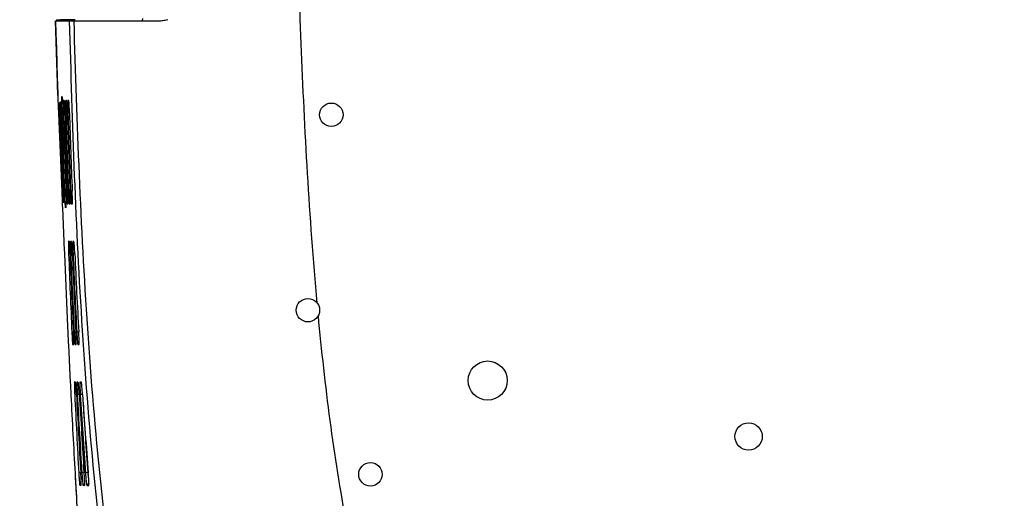
# Model space of a CAD drawing. Units: millimetres. Extents: x 0 to 594, y 0 to 420.
# Drawn here: x 396 to 428, y 191 to 206 of the extents above; entities that cross this region are included whole.
import ezdxf

# ---------------------------------------------------------------- set-up
doc = ezdxf.new("R2010")
doc.units = ezdxf.units.MM
doc.header["$LTSCALE"] = 32.67
doc.layers.get('0').update_dxf_attribs({"linetype": 'CONTINUOUS'})
doc.layers.add('OBJECT8_2', color=7, linetype='CONTINUOUS')
doc.layers.add('PRT_ALL_SURFS', color=7, linetype='CONTINUOUS')
doc.styles.get("Standard").update_dxf_attribs({"font": 'txt', "width": 0.5})
doc.dimstyles.new('DIMSTYLE_1', dxfattribs={"dimtxt": 3, "dimasz": 3.5, "dimexe": 0.18, "dimexo": 0.0625, "dimgap": 0.09, "dimtad": 1, "dimlfac": 4, "dimdsep": 46, "dimtxsty": 'Standard', "dimblk": '_FILLED', "dimblk1": '_FILLED', "dimblk2": '_FILLED', "dimcen": 0.09, "dimclrt": 5, "dimadec": 0, "dimazin": 0, "dimtp": 0.8, "dimtm": 0.8, "dimtfac": 1, "dimtofl": 0, "dimtmove": 0, "dimatfit": 3, "dimldrblk": '_FILLED', "dimfxl": 1, "dimtolj": 1, "dimarcsym": 0})

# ---------------------------------------------------------------- blocks, each defined once
blk = doc.blocks.new('_FILLED')
at = {"color": 0, "linetype": 'ByBlock'}
blk.add_solid([(0, 0), (-1, 0.2143), (-1, -0.2143)], dxfattribs=at)
blk = doc.blocks.new('*D18')
at = {"color": 2, "linetype": 'Continuous'}
for p, q in [((438.123, 256.799), (381.292, 256.799)), ((382.792, 256.799), (382.792, 221.768)), ((382.792, 186.737), (382.792, 221.768)), ((410.698, 186.737), (381.292, 186.737))]:
    blk.add_line(p, q, dxfattribs=at)
at = {"color": 2, "linetype": 'Continuous', "xscale": 3.5, "yscale": 3.5, "zscale": 3.5}
for p, rotation in [((382.792, 256.799), 90), ((382.792, 186.737), 270)]:
    blk.add_blockref('_FILLED', p, dxfattribs=dict(at, rotation=rotation))
at = {"color": 5, "linetype": 'Continuous', "insert": (379.042, 220.268), "char_height": 3, "width": 12, "attachment_point": 2, "rotation": 90, "line_spacing_factor": 0.9}
blk.add_mtext('280,24\\P[11.033]', dxfattribs=at)

msp = doc.modelspace()

# ---------------------------------------------------------------- linework, layer by layer
at = {"color": 7, "linetype": 'Continuous'}
for p, q in [((397.287, 206.3215), (400.5491, 206.3215)), ((397.3481, 204.3357), (397.2881, 206.3215)), ((397.3289, 206.3583), (397.4542, 206.3584)), ((397.5219, 206.3592), (397.4448, 206.3588)), ((397.5993, 206.3595), (397.5219, 206.3592)), ((397.677, 206.3598), (397.5993, 206.3595)), ((397.7549, 206.3602), (397.677, 206.3598)), ((397.8331, 206.3605), (397.7549, 206.3602)), ((397.9115, 206.3608), (397.8331, 206.3605)), ((397.9113, 206.361), (397.9112, 206.3611)), ((397.9115, 206.3608), (397.9113, 206.361)), ((397.3478, 204.3101), (397.3608, 203.9417)), ((397.3489, 204.3101), (397.3481, 204.3357)), ((397.3607, 203.9376), (397.3489, 204.3101)), ((397.3608, 203.9417), (397.3657, 203.8167)), ((397.3657, 203.8167), (397.3834, 203.3646)), ((397.4871, 203.8981), (397.4829, 203.8981)), ((397.4956, 203.8982), (397.4871, 203.8981)), ((397.5534, 203.7732), (397.549, 203.7731)), ((397.5668, 203.7732), (397.5534, 203.7732)), ((397.619, 203.7732), (397.6143, 203.7731)), ((397.6425, 203.7731), (397.619, 203.7732)), ((397.688, 203.7732), (397.683, 203.7731)), ((397.7127, 203.7731), (397.688, 203.7732)), ((397.4801, 203.7442), (397.4803, 203.7274)), ((397.5216, 203.7298), (397.5209, 203.7441)), ((397.647, 203.7414), (397.6288, 203.7591)), ((397.7175, 203.7397), (397.6983, 203.7583)), ((397.3834, 203.3646), (397.4849, 200.8647)), ((397.5967, 203.3745), (397.5528, 203.3731)), ((397.6639, 203.3746), (397.6177, 203.3731)), ((397.7347, 203.3746), (397.686, 203.3731)), ((397.4849, 200.8647), (397.4985, 200.5406)), ((397.6786, 200.8744), (397.6344, 200.8729)), ((397.7468, 200.8745), (397.6997, 200.8728)), ((397.8203, 200.8746), (397.7695, 200.8727)), ((397.4985, 200.5406), (397.5036, 200.4172)), ((397.5036, 200.4172), (397.5068, 200.3428)), ((397.5068, 200.3428), (397.5527, 199.2651)), ((397.6271, 200.3765), (397.5995, 200.3479)), ((397.657, 200.4729), (397.684, 200.4729)), ((397.6862, 200.5031), (397.67, 200.4863)), ((397.723, 200.4728), (397.752, 200.4728)), ((397.7545, 200.5054), (397.7369, 200.4872)), ((397.7942, 200.4727), (397.8255, 200.4726)), ((397.8283, 200.5082), (397.8092, 200.4883)), ((397.5527, 199.2651), (397.5559, 199.1911)), ((397.5559, 199.1911), (397.5698, 198.8693)), ((397.7051, 199.2726), (397.7006, 199.2726)), ((397.7281, 199.2726), (397.7051, 199.2726)), ((397.7327, 199.2417), (397.7148, 199.2589)), ((397.773, 199.2725), (397.7681, 199.2724)), ((397.798, 199.2724), (397.773, 199.2725)), ((397.8032, 199.2387), (397.7836, 199.2575)), ((397.8472, 199.2723), (397.8418, 199.2722)), ((397.8748, 199.2722), (397.8472, 199.2723)), ((397.8808, 199.2348), (397.8589, 199.2558)), ((397.5698, 198.8693), (397.6735, 196.5455)), ((397.7524, 198.8743), (397.7071, 198.8726)), ((397.8241, 198.8745), (397.7745, 198.8725)), ((397.9032, 198.8746), (397.8483, 198.8723)), ((397.6735, 196.5455), (397.6818, 196.3645)), ((397.6818, 196.3645), (397.697, 196.0402)), ((397.8588, 196.3744), (397.8091, 196.3722)), ((397.9388, 196.3746), (397.8832, 196.3719)), ((398.0414, 196.3755), (397.9665, 196.3716)), ((397.697, 196.0402), (397.7005, 195.9656)), ((397.7005, 195.9656), (397.7583, 194.7637)), ((397.8364, 195.9722), (397.8673, 195.9721)), ((397.8698, 196.007), (397.8511, 195.9875)), ((397.9131, 195.9718), (397.9478, 195.9717)), ((397.9507, 196.0114), (397.9295, 195.9891)), ((398.0431, 196.0171), (398.0186, 195.9912)), ((397.7583, 194.7637), (397.7619, 194.6906)), ((397.7619, 194.6906), (397.7789, 194.3512)), ((397.8975, 194.7719), (397.8921, 194.7718)), ((397.9031, 194.7718), (397.8975, 194.7719)), ((397.9252, 194.7717), (397.9031, 194.7718)), ((397.9316, 194.7342), (397.9095, 194.7553)), ((397.9805, 194.7715), (397.9743, 194.7714)), ((397.9993, 194.7713), (397.9805, 194.7715)), ((398.0198, 194.7283), (397.9942, 194.7526)), ((398.0754, 194.771), (398.0682, 194.7709)), ((398.1218, 194.7205), (398.0914, 194.7491)), ((397.9564, 194.3745), (397.901, 194.3718)), ((398.0588, 194.3755), (397.984, 194.3714)), ((398.1536, 194.3755), (398.0788, 194.3709)), ((398.2042, 191.8755), (398.1872, 192.1479)), ((397.9113, 191.8574), (397.9294, 191.5383)), ((398.1049, 191.8755), (398.0301, 191.8714)), ((398.2042, 191.8755), (398.1294, 191.8708)), ((398.3196, 191.8755), (398.2449, 191.87)), ((397.9294, 191.5383), (397.9336, 191.4636)), ((398.1104, 191.5191), (398.0847, 191.4919)), ((398.2223, 191.5268), (398.1697, 191.4705)), ((398.3666, 191.5505), (398.2919, 191.4698)), ((398.2181, 191.4702), (398.2187, 191.4711)), ((398.2919, 191.4698), (398.3494, 191.4694)), ((398.3494, 191.4694), (398.3502, 191.4704))]:
    msp.add_line(p, q, dxfattribs=at)
msp.add_lwpolyline([(397.287, 206.3215), (397.2988, 205.9208), (397.3134, 205.4369), (397.3278, 204.9627), (397.3423, 204.4981), (397.3482, 204.3101)], dxfattribs=at)
for centre, radius in [((406.1102, 203.3215), 0.375), ((405.3602, 197.0715), 0.375), ((411.1102, 194.8215), 0.625), ((419.4562, 193.0337), 0.4375), ((407.3602, 191.8215), 0.375)]:
    msp.add_circle(centre, radius, dxfattribs=at)
for centre, radius, start, end in [((397.3875, 208.2878), 1.9303, 267.81407, 268.25852), ((400.5486, 207.4343), 1.1128, 270.02692, 277.50258), ((400.5463, 207.4547), 1.1333, 277.48406, 278.65892), ((400.5432, 207.4721), 1.151, 278.67851, 286.9234), ((391.0663, 203.4148), 6.4629, 2.92072, 3.49616), ((385.2016, 203.1146), 12.3354, 2.55815, 2.85846), ((377.9952, 202.7971), 19.5487, 2.00159, 2.54498), ((372.7171, 202.603), 24.8304, 1.78656, 2.02386), ((411.9423, 203.8426), 14.397, 180.97782, 181.54926), ((416.2876, 203.9522), 18.7437, 181.52491, 181.78426), ((381.6755, 202.8942), 15.9285, 2.01901, 2.27695), ((379.9873, 202.8334), 17.6177, 1.77386, 2.02294), ((411.3575, 203.8192), 13.747, 180.92655, 181.5258), ((415.56, 203.9231), 17.9508, 181.50015, 181.77427), ((380.9301, 202.8612), 16.7417, 1.77289, 2.03378), ((410.7096, 203.7981), 13.0305, 180.88565, 181.51573), ((414.6256, 203.8938), 16.9476, 181.48898, 181.77929), ((1196.7368, 228.2957), 799.5899, 181.7861502, 181.9654044), ((1129.1837, 226.0025), 731.9808, 181.7715952, 181.9674068), ((1067.8624, 224.0893), 670.5859, 181.7703021, 181.9840445), ((1007.0283, 222.1288), 609.6992, 181.7633639, 181.9984636), ((912.9273, 219.2177), 515.5069, 181.760654, 182.038717), ((869.1031, 217.8851), 471.6405, 181.763894, 182.06783), ((785.5039, 215.4112), 387.956, 181.777491, 182.146998), ((371.3042, 199.9711), 26.3286, 1.73289, 1.97159), ((374.535, 200.0673), 23.0964, 1.49188, 1.73677), ((379.9613, 200.2078), 17.6683, 1.20616, 1.49471), ((415.149, 201.4721), 17.5247, 181.97443, 182.22731), ((378.5474, 200.2122), 19.1427, 1.73869, 1.99445), ((383.1884, 200.3468), 14.4997, 1.19568, 1.7636), ((413.8571, 201.4333), 16.167, 182.00772, 182.27833), ((379.7628, 200.2339), 17.9955, 1.78021, 2.0534), ((384.1912, 200.3652), 13.5651, 1.20102, 1.80696), ((412.6818, 201.409), 14.9219, 182.08142, 182.37447), ((384.4351, 200.3563), 13.3953, 1.25578, 2.22804), ((407.5473, 201.046), 9.9755, 183.00449, 183.12741), ((404.1728, 200.8581), 6.5957, 183.09669, 183.66035), ((384.808, 200.31), 12.8205, 0.95882, 1.20538), ((387.6656, 200.3587), 9.9625, 0.82719, 0.95398), ((411.6815, 199.427), 13.9853, 181.35462, 181.94178), ((410.639, 199.4065), 12.8755, 181.38122, 182.0194), ((409.5038, 199.3901), 11.6669, 181.44631, 182.14786), ((415.6707, 199.5545), 17.9766, 181.91726, 182.18687), ((858.9455, 216.4521), 461.5733, 182.183197, 182.49383), ((381.9904, 198.267), 15.7737, 2.49777, 2.75926), ((380.3701, 198.1951), 17.3956, 2.24798, 2.50176), ((774.8882, 213.6654), 377.4257, 182.245486, 182.625414), ((414.2883, 199.5275), 16.5268, 181.99282, 182.28924), ((743.6553, 212.6629), 346.1557, 182.284047, 182.698329), ((381.853, 198.2119), 15.9848, 2.38617, 2.66143), ((688.6804, 210.9775), 291.108, 182.382221, 182.874902), ((412.7035, 199.5026), 14.8685, 182.11901, 182.44808), ((667.1891, 210.3491), 269.5852, 182.440948, 182.973018), ((628.0233, 209.281), 230.3552, 182.589032, 183.211815), ((413.4335, 197.0491), 15.639, 182.49533, 182.7801), ((381.1593, 195.6095), 16.717, 2.33958, 2.63128), ((385.3372, 195.7739), 12.5359, 1.71327, 2.36865), ((411.694, 197.0183), 13.8259, 182.70097, 183.01955), ((383.0264, 195.6258), 14.9312, 2.55556, 2.88308), ((386.7965, 195.7877), 11.1576, 1.85365, 2.58825), ((410.109, 196.9983), 12.1586, 182.97709, 183.33962), ((394.9184, 194.4284), 3.0288, 4.93804, 5.21158), ((818.7911, 215.461), 421.5411, 182.870445, 183.209875), ((409.6345, 194.9606), 11.7481, 181.78048, 182.47776), ((412.7819, 195.0893), 14.8982, 182.44908, 182.77295), ((782.9635, 212.9955), 385.5126, 182.769455, 183.141561), ((383.7105, 193.637), 14.2649, 2.96763, 3.27956), ((701.8479, 210.1154), 304.2989, 182.964943, 183.436479), ((408.3445, 194.9478), 10.3764, 181.94824, 182.73776), ((411.1098, 195.0725), 13.1446, 182.70537, 183.07594), ((672.9316, 209.109), 275.3423, 183.069074, 183.590317), ((385.5154, 193.6471), 12.5528, 3.32431, 3.67813), ((623.251, 207.4345), 225.5823, 183.318843, 183.955247), ((407.0316, 194.9324), 8.9703, 182.16161, 183.07094), ((409.35, 195.0495), 11.2916, 183.03409, 183.46446), ((604.3579, 206.8156), 206.6542, 183.453475, 184.148378), ((570.496, 205.7604), 172.7196, 183.780304, 184.61224), ((606.0595, 206.9203), 208.284, 183.525371, 184.142218), ((409.9741, 192.5238), 11.9618, 183.14201, 183.51689), ((385.8755, 191.1395), 12.2428, 3.04857, 3.44474), ((408.3739, 192.5099), 10.2644, 183.59377, 184.02243), ((387.561, 191.1366), 10.6705, 3.50961, 3.96495), ((406.9494, 192.4986), 8.7272, 184.15483, 184.65917), ((404.1533, 192.3962), 5.8569, 185.10057, 185.72821), ((402.8801, 192.2635), 4.5768, 185.66714, 187.14188), ((388.962, 191.2975), 9.1522, 2.19303, 3.08825), ((390.3523, 191.3015), 7.8744, 2.51799, 3.55576), ((393.6233, 191.4469), 4.6001, 1.77548, 2.49875), ((395.6365, 191.5079), 2.5861, 0.73009, 1.80589), ((394.4741, 191.4512), 3.8816, 2.03488, 2.89251), ((719.9681, 209.7731), 322.5545, 183.254089, 183.620833)]:
    msp.add_arc(centre, radius, start, end, dxfattribs=at)
for points, knots in [([(405.6578, 197.2997), (405.4073, 200.0584), (405.1793, 204.2101), (405.0065, 209.748), (404.8582, 215.2877), (404.7298, 222.2138), (404.6487, 233.2969), (404.7767, 247.1515), (405.1251, 258.2303), (405.3607, 263.7669)], [0, 0, 0, 0, 0.124973, 0.1874705, 0.2499757, 0.3749799, 0.4999859, 0.7499928, 1, 1, 1, 1]), ([(397.7285, 206.3215), (397.7748, 204.6714), (397.8706, 201.3713), (398.1175, 196.4248), (398.509, 191.4872), (399.1094, 186.5694), (400.0271, 181.6979), (401.4434, 176.9414), (403.6438, 172.4686), (406.94, 168.6894), (411.1658, 166.0141), (415.8309, 164.3019), (420.6689, 163.2169), (427.2113, 162.3033), (435.457, 161.795), (442.0589, 161.7044), (445.3602, 161.704)], [0, 0, 0, 0, 0.0625256, 0.1250509, 0.1875759, 0.2501015, 0.3126323, 0.3751432, 0.4375971, 0.5000103, 0.5624337, 0.6249052, 0.6874089, 0.7499279, 0.8749545, 1, 1, 1, 1]), ([(445.3602, 162.0882), (442.0783, 162.0872), (435.5149, 162.1731), (427.3166, 162.6656), (420.8092, 163.5553), (415.9945, 164.6151), (411.3463, 166.2924), (407.1311, 168.9332), (403.8464, 172.685), (401.6518, 177.1268), (400.2319, 181.8504), (399.307, 186.6898), (398.6969, 191.5766), (398.2939, 196.484), (398.0349, 201.4007), (397.9307, 204.6812), (397.8806, 206.3215)], [0, 0, 0, 0, 0.1250438, 0.250072, 0.3126022, 0.3751239, 0.4376064, 0.5000554, 0.5624649, 0.6249072, 0.6873957, 0.7499083, 0.8124285, 0.8749515, 0.9374756, 1, 1, 1, 1]), ([(397.4828, 203.8982), (397.4794, 203.8981), (397.4835, 203.8769), (397.4779, 203.8547), (397.4804, 203.8026), (397.4799, 203.7659), (397.4801, 203.7442)], [0, 0, 0, 0, 0.066866, 0.2609421, 0.5762806, 1, 1, 1, 1]), ([(397.511, 203.8873), (397.5106, 203.89), (397.5097, 203.8927), (397.5094, 203.8981), (397.5084, 203.8982)], [0, 0, 0, 0, 0.7336116, 1, 1, 1, 1]), ([(397.5172, 203.809), (397.5167, 203.8177), (397.515, 203.8439), (397.5132, 203.8701), (397.511, 203.8873)], [0, 0, 0, 0, 0.3355865, 1, 1, 1, 1]), ([(397.549, 203.7732), (397.543, 203.7731), (397.5529, 203.7359), (397.5463, 203.7212), (397.5463, 203.7041)], [0, 0, 0, 0, 0.2571661, 1, 1, 1, 1]), ([(397.5778, 203.7649), (397.5775, 203.767), (397.5768, 203.769), (397.5766, 203.7732), (397.5758, 203.7732)], [0, 0, 0, 0, 0.7325463, 1, 1, 1, 1]), ([(397.6143, 203.7732), (397.6083, 203.7732), (397.618, 203.7357), (397.6114, 203.7209), (397.6114, 203.7036)], [0, 0, 0, 0, 0.2573793, 1, 1, 1, 1]), ([(397.6446, 203.7649), (397.6443, 203.767), (397.6436, 203.769), (397.6433, 203.7732), (397.6425, 203.7732)], [0, 0, 0, 0, 0.7310877, 1, 1, 1, 1]), ([(397.683, 203.7732), (397.677, 203.7732), (397.6864, 203.7354), (397.6799, 203.7204), (397.6799, 203.703)], [0, 0, 0, 0, 0.2576135, 1, 1, 1, 1]), ([(397.7149, 203.7649), (397.7146, 203.767), (397.7139, 203.769), (397.7135, 203.7732), (397.7127, 203.7732)], [0, 0, 0, 0, 0.7293911, 1, 1, 1, 1]), ([(397.5463, 203.7041), (397.5463, 203.6965), (397.5464, 203.6608), (397.5469, 203.625), (397.5474, 203.5969)], [0, 0, 0, 0, 0.2131845, 1, 1, 1, 1]), ([(397.5827, 203.7051), (397.5823, 203.7118), (397.5809, 203.7318), (397.5796, 203.7518), (397.5778, 203.7649)], [0, 0, 0, 0, 0.3355569, 1, 1, 1, 1]), ([(397.5914, 203.527), (397.5907, 203.5444), (397.5882, 203.6038), (397.5854, 203.6632), (397.5827, 203.7051)], [0, 0, 0, 0, 0.2927708, 1, 1, 1, 1]), ([(397.6114, 203.7036), (397.6114, 203.696), (397.6114, 203.6605), (397.6119, 203.6249), (397.6123, 203.5969)], [0, 0, 0, 0, 0.213483, 1, 1, 1, 1]), ([(397.6497, 203.7051), (397.6493, 203.7118), (397.6478, 203.7317), (397.6465, 203.7517), (397.6446, 203.7649)], [0, 0, 0, 0, 0.3355344, 1, 1, 1, 1]), ([(397.6612, 203.4553), (397.6603, 203.4799), (397.6572, 203.5632), (397.6535, 203.6464), (397.6497, 203.7051)], [0, 0, 0, 0, 0.2951822, 1, 1, 1, 1]), ([(397.6799, 203.703), (397.6798, 203.6954), (397.6798, 203.66), (397.6802, 203.6245), (397.6807, 203.5966)], [0, 0, 0, 0, 0.2138056, 1, 1, 1, 1]), ([(397.7346, 203.3775), (397.7332, 203.4218), (397.7273, 203.5509), (397.7273, 203.6808), (397.7149, 203.7649)], [0, 0, 0, 0, 0.3427547, 1, 1, 1, 1]), ([(397.6376, 200.791), (397.6385, 200.7664), (397.642, 200.683), (397.6459, 200.5996), (397.6498, 200.5408)], [0, 0, 0, 0, 0.2951736, 1, 1, 1, 1]), ([(397.6864, 200.5423), (397.6864, 200.55), (397.6861, 200.5856), (397.6855, 200.6213), (397.685, 200.6494)], [0, 0, 0, 0, 0.2134146, 1, 1, 1, 1]), ([(397.7028, 200.7906), (397.7038, 200.766), (397.7073, 200.6827), (397.7114, 200.5995), (397.7155, 200.5409)], [0, 0, 0, 0, 0.2951785, 1, 1, 1, 1]), ([(397.7547, 200.5429), (397.7547, 200.5505), (397.7545, 200.586), (397.7539, 200.6216), (397.7533, 200.6495)], [0, 0, 0, 0, 0.2137406, 1, 1, 1, 1]), ([(397.7727, 200.7908), (397.7737, 200.7662), (397.7774, 200.6828), (397.7817, 200.5995), (397.786, 200.5409)], [0, 0, 0, 0, 0.2950932, 1, 1, 1, 1]), ([(397.8255, 200.4726), (397.8296, 200.4726), (397.8246, 200.4976), (397.8309, 200.5235), (397.8275, 200.5833), (397.8277, 200.6252), (397.8272, 200.6498)], [0, 0, 0, 0, 0.0686623, 0.266822, 0.5836512, 1, 1, 1, 1]), ([(397.5905, 200.437), (397.5911, 200.4282), (397.5929, 200.4021), (397.5947, 200.3759), (397.597, 200.3587)], [0, 0, 0, 0, 0.3355388, 1, 1, 1, 1]), ([(397.597, 200.3587), (397.5974, 200.356), (397.5983, 200.3533), (397.5985, 200.3479), (397.5995, 200.3478)], [0, 0, 0, 0, 0.7339376, 1, 1, 1, 1]), ([(397.6248, 200.3478), (397.6283, 200.3479), (397.6241, 200.3691), (397.6296, 200.3915), (397.6269, 200.4438), (397.6274, 200.4806), (397.627, 200.5025)], [0, 0, 0, 0, 0.0668975, 0.2610148, 0.5763851, 1, 1, 1, 1]), ([(397.6498, 200.5408), (397.6503, 200.5342), (397.6517, 200.5142), (397.6531, 200.4942), (397.655, 200.4811)], [0, 0, 0, 0, 0.3355099, 1, 1, 1, 1]), ([(397.655, 200.4811), (397.6553, 200.479), (397.6559, 200.477), (397.6562, 200.4728), (397.657, 200.4728)], [0, 0, 0, 0, 0.7324578, 1, 1, 1, 1]), ([(397.6839, 200.4728), (397.6899, 200.4729), (397.68, 200.5103), (397.6865, 200.5251), (397.6864, 200.5423)], [0, 0, 0, 0, 0.2573013, 1, 1, 1, 1]), ([(397.7155, 200.5409), (397.7159, 200.5342), (397.7174, 200.5142), (397.7189, 200.4942), (397.7209, 200.481)], [0, 0, 0, 0, 0.3354666, 1, 1, 1, 1]), ([(397.7209, 200.481), (397.7212, 200.479), (397.7218, 200.4769), (397.7222, 200.4728), (397.723, 200.4728)], [0, 0, 0, 0, 0.7303346, 1, 1, 1, 1]), ([(397.7519, 200.4727), (397.758, 200.4728), (397.7483, 200.5105), (397.7547, 200.5255), (397.7547, 200.5429)], [0, 0, 0, 0, 0.2575894, 1, 1, 1, 1]), ([(397.786, 200.5409), (397.7865, 200.5341), (397.7881, 200.5141), (397.7897, 200.4941), (397.7918, 200.4809)], [0, 0, 0, 0, 0.335399, 1, 1, 1, 1]), ([(397.7918, 200.4809), (397.7921, 200.4788), (397.7928, 200.4767), (397.7933, 200.4727), (397.7941, 200.4726)], [0, 0, 0, 0, 0.7275419, 1, 1, 1, 1]), ([(397.7006, 199.2727), (397.6946, 199.2726), (397.7047, 199.2354), (397.6982, 199.2206), (397.6983, 199.2035)], [0, 0, 0, 0, 0.257186, 1, 1, 1, 1]), ([(397.6983, 199.2035), (397.6984, 199.1959), (397.6987, 199.1602), (397.6994, 199.1245), (397.7001, 199.0964)], [0, 0, 0, 0, 0.2132562, 1, 1, 1, 1]), ([(397.7301, 199.2643), (397.7298, 199.2664), (397.7291, 199.2685), (397.7288, 199.2726), (397.728, 199.2726)], [0, 0, 0, 0, 0.7305407, 1, 1, 1, 1]), ([(397.7356, 199.2045), (397.7352, 199.2112), (397.7336, 199.2312), (397.7321, 199.2512), (397.7301, 199.2643)], [0, 0, 0, 0, 0.3354627, 1, 1, 1, 1]), ([(397.7458, 199.0263), (397.745, 199.0437), (397.742, 199.1031), (397.7387, 199.1625), (397.7356, 199.2045)], [0, 0, 0, 0, 0.2927052, 1, 1, 1, 1]), ([(397.7681, 199.2725), (397.7621, 199.2725), (397.7718, 199.235), (397.7654, 199.2201), (397.7655, 199.2028)], [0, 0, 0, 0, 0.2574896, 1, 1, 1, 1]), ([(397.7655, 199.2028), (397.7656, 199.1952), (397.7659, 199.1597), (397.7666, 199.1241), (397.7672, 199.0962)], [0, 0, 0, 0, 0.2135732, 1, 1, 1, 1]), ([(397.8002, 199.2642), (397.7999, 199.2662), (397.7992, 199.2684), (397.7987, 199.2724), (397.7979, 199.2725)], [0, 0, 0, 0, 0.7274963, 1, 1, 1, 1]), ([(397.803, 199.2414), (397.8025, 199.2458), (397.8017, 199.2534), (397.8007, 199.261), (397.8002, 199.2642)], [0, 0, 0, 0, 0.5773589, 1, 1, 1, 1]), ([(397.8206, 198.9541), (397.8194, 198.9787), (397.8153, 199.0621), (397.8107, 199.1455), (397.8062, 199.2042)], [0, 0, 0, 0, 0.2950642, 1, 1, 1, 1]), ([(397.8418, 199.2723), (397.8357, 199.2723), (397.845, 199.2345), (397.8388, 199.2194), (397.8389, 199.2019)], [0, 0, 0, 0, 0.2578554, 1, 1, 1, 1]), ([(397.8389, 199.2019), (397.8389, 199.1944), (397.8392, 199.1589), (397.84, 199.1235), (397.8406, 199.0956)], [0, 0, 0, 0, 0.2139156, 1, 1, 1, 1]), ([(397.8772, 199.2639), (397.8769, 199.266), (397.8762, 199.2682), (397.8755, 199.2722), (397.8747, 199.2722)], [0, 0, 0, 0, 0.7234701, 1, 1, 1, 1]), ([(397.9032, 198.8755), (397.8994, 198.9591), (397.8907, 199.0884), (397.8851, 199.2185), (397.8772, 199.2639)], [0, 0, 0, 0, 0.6447712, 1, 1, 1, 1]), ([(445.3602, 173.0715), (443.1075, 173.0715), (438.6018, 173.1071), (431.8477, 173.3423), (426.2293, 173.8), (421.7757, 174.4967), (418.484, 175.2781), (415.3061, 176.455), (412.4016, 178.2333), (410.061, 180.72), (408.4217, 183.6991), (407.3196, 186.9016), (406.3218, 191.2996), (405.9065, 194.6597), (405.6947, 196.9019)], [0, 0, 0, 0, 0.1250582, 0.2501106, 0.3751507, 0.4376874, 0.5002034, 0.5626901, 0.6251085, 0.6874974, 0.7499176, 0.8124373, 0.8749713, 1, 1, 1, 1]), ([(397.8129, 196.2906), (397.8141, 196.2659), (397.8184, 196.1824), (397.8232, 196.0989), (397.8279, 196.0402)], [0, 0, 0, 0, 0.2950839, 1, 1, 1, 1]), ([(397.8873, 196.29), (397.8886, 196.2654), (397.8933, 196.182), (397.8986, 196.0986), (397.9037, 196.04)], [0, 0, 0, 0, 0.2950504, 1, 1, 1, 1]), ([(397.971, 196.29), (397.9724, 196.2654), (397.9776, 196.1819), (397.9835, 196.0984), (397.9893, 196.0397)], [0, 0, 0, 0, 0.2949198, 1, 1, 1, 1]), ([(398.0405, 196.1487), (398.0399, 196.1661), (398.0369, 196.2415), (398.0331, 196.3169), (398.0299, 196.3748)], [0, 0, 0, 0, 0.2302875, 1, 1, 1, 1]), ([(397.8279, 196.0402), (397.8285, 196.0335), (397.8302, 196.0135), (397.8319, 195.9935), (397.834, 195.9804)], [0, 0, 0, 0, 0.335307, 1, 1, 1, 1]), ([(397.834, 195.9804), (397.8344, 195.9783), (397.8351, 195.9762), (397.8356, 195.9721), (397.8363, 195.9721)], [0, 0, 0, 0, 0.7276008, 1, 1, 1, 1]), ([(397.8673, 195.972), (397.8733, 195.972), (397.8638, 196.0095), (397.8699, 196.0244), (397.8697, 196.0417)], [0, 0, 0, 0, 0.2576207, 1, 1, 1, 1]), ([(397.8697, 196.0417), (397.8697, 196.0493), (397.8692, 196.085), (397.8683, 196.1206), (397.8675, 196.1487)], [0, 0, 0, 0, 0.2134937, 1, 1, 1, 1]), ([(397.9037, 196.04), (397.9043, 196.0333), (397.9062, 196.0133), (397.9081, 195.9932), (397.9105, 195.9801)], [0, 0, 0, 0, 0.3351609, 1, 1, 1, 1]), ([(397.9105, 195.9801), (397.9109, 195.978), (397.9116, 195.9758), (397.9123, 195.9718), (397.9131, 195.9718)], [0, 0, 0, 0, 0.7231116, 1, 1, 1, 1]), ([(397.9479, 195.9716), (397.9539, 195.9717), (397.9451, 196.0095), (397.9509, 196.0246), (397.9508, 196.042)], [0, 0, 0, 0, 0.2581216, 1, 1, 1, 1]), ([(397.9508, 196.042), (397.9507, 196.0496), (397.9502, 196.0852), (397.9492, 196.1207), (397.9483, 196.1486)], [0, 0, 0, 0, 0.2138372, 1, 1, 1, 1]), ([(397.9893, 196.0397), (397.99, 196.033), (397.9921, 196.013), (397.9942, 195.9929), (397.9969, 195.9797)], [0, 0, 0, 0, 0.3349357, 1, 1, 1, 1]), ([(397.9969, 195.9797), (397.9973, 195.9776), (397.9981, 195.9753), (397.999, 195.9714), (397.9999, 195.9714)], [0, 0, 0, 0, 0.7170403, 1, 1, 1, 1]), ([(398.0397, 195.9712), (398.0438, 195.9712), (398.0399, 195.9961), (398.0453, 196.0223), (398.0418, 196.0821), (398.0413, 196.1241), (398.0405, 196.1487)], [0, 0, 0, 0, 0.0691697, 0.2672962, 0.5839518, 1, 1, 1, 1]), ([(397.8921, 194.7719), (397.8862, 194.7718), (397.8955, 194.7345), (397.8895, 194.7198), (397.8897, 194.7026)], [0, 0, 0, 0, 0.2575665, 1, 1, 1, 1]), ([(397.8897, 194.7026), (397.8897, 194.695), (397.8902, 194.6593), (397.8912, 194.6236), (397.892, 194.5955)], [0, 0, 0, 0, 0.2133231, 1, 1, 1, 1]), ([(397.9278, 194.7634), (397.9274, 194.7655), (397.9267, 194.7677), (397.926, 194.7717), (397.9252, 194.7717)], [0, 0, 0, 0, 0.722786, 1, 1, 1, 1]), ([(397.9347, 194.7035), (397.9341, 194.7103), (397.9321, 194.7302), (397.9301, 194.7503), (397.9278, 194.7634)], [0, 0, 0, 0, 0.3351282, 1, 1, 1, 1]), ([(397.9521, 194.4531), (397.9508, 194.4758), (397.9461, 194.5545), (397.9408, 194.6333), (397.9359, 194.6891)], [0, 0, 0, 0, 0.2887979, 1, 1, 1, 1]), ([(397.9743, 194.7715), (397.9683, 194.7715), (397.977, 194.7339), (397.9713, 194.7189), (397.9715, 194.7016)], [0, 0, 0, 0, 0.2580927, 1, 1, 1, 1]), ([(397.9715, 194.7016), (397.9716, 194.694), (397.9721, 194.6584), (397.9731, 194.6229), (397.974, 194.595)], [0, 0, 0, 0, 0.2136561, 1, 1, 1, 1]), ([(398.0148, 194.763), (398.0144, 194.7651), (398.0137, 194.7673), (398.0127, 194.7713), (398.0119, 194.7713)], [0, 0, 0, 0, 0.7165329, 1, 1, 1, 1]), ([(398.0227, 194.703), (398.022, 194.7097), (398.0197, 194.7297), (398.0175, 194.7498), (398.0148, 194.763)], [0, 0, 0, 0, 0.3348923, 1, 1, 1, 1]), ([(398.0423, 194.4524), (398.0407, 194.4771), (398.035, 194.5606), (398.0287, 194.6442), (398.0227, 194.703)], [0, 0, 0, 0, 0.2948744, 1, 1, 1, 1]), ([(398.0683, 194.771), (398.0622, 194.771), (398.0701, 194.7331), (398.0647, 194.7179), (398.0649, 194.7004)], [0, 0, 0, 0, 0.2588226, 1, 1, 1, 1]), ([(398.0649, 194.7004), (398.065, 194.6928), (398.0655, 194.6573), (398.0667, 194.6219), (398.0677, 194.5941)], [0, 0, 0, 0, 0.2140162, 1, 1, 1, 1]), ([(398.1151, 194.7627), (398.1146, 194.7647), (398.1139, 194.767), (398.1126, 194.7708), (398.1118, 194.7707)], [0, 0, 0, 0, 0.7111206, 1, 1, 1, 1]), ([(398.1522, 194.3728), (398.1466, 194.4568), (398.1342, 194.5865), (398.126, 194.7176), (398.1151, 194.7627)], [0, 0, 0, 0, 0.6447505, 1, 1, 1, 1]), ([(398.3508, 191.6471), (398.3499, 191.6644), (398.3458, 191.7393), (398.3404, 191.8141), (398.3357, 191.8717)], [0, 0, 0, 0, 0.2304006, 1, 1, 1, 1]), ([(398.0348, 191.79), (398.0363, 191.7654), (398.0418, 191.6817), (398.048, 191.5981), (398.0541, 191.5393)], [0, 0, 0, 0, 0.2949354, 1, 1, 1, 1]), ([(398.0541, 191.5393), (398.0548, 191.5326), (398.057, 191.5127), (398.0593, 191.4926), (398.062, 191.4795)], [0, 0, 0, 0, 0.3347928, 1, 1, 1, 1]), ([(398.1069, 191.4709), (398.1129, 191.4709), (398.1053, 191.5084), (398.1106, 191.5235), (398.1104, 191.5408)], [0, 0, 0, 0, 0.2587873, 1, 1, 1, 1]), ([(398.1104, 191.5408), (398.1103, 191.5484), (398.1098, 191.5841), (398.1086, 191.6197), (398.1076, 191.6477)], [0, 0, 0, 0, 0.2135676, 1, 1, 1, 1]), ([(398.1348, 191.7899), (398.1365, 191.7651), (398.1428, 191.681), (398.1499, 191.597), (398.157, 191.5379)], [0, 0, 0, 0, 0.295177, 1, 1, 1, 1]), ([(398.157, 191.5379), (398.1578, 191.5313), (398.1604, 191.5114), (398.1629, 191.4915), (398.1662, 191.4785)], [0, 0, 0, 0, 0.3352973, 1, 1, 1, 1]), ([(398.2187, 191.4706), (398.2233, 191.4756), (398.2197, 191.5026), (398.2225, 191.5242), (398.2223, 191.5409)], [0, 0, 0, 0, 0.2900879, 1, 1, 1, 1]), ([(398.2511, 191.7897), (398.2531, 191.7649), (398.2604, 191.6807), (398.2687, 191.5965), (398.277, 191.5374)], [0, 0, 0, 0, 0.2948959, 1, 1, 1, 1]), ([(398.277, 191.5374), (398.2779, 191.5307), (398.2809, 191.5108), (398.284, 191.4907), (398.2877, 191.4778)], [0, 0, 0, 0, 0.3346172, 1, 1, 1, 1]), ([(398.3503, 191.4698), (398.358, 191.4784), (398.3499, 191.5243), (398.3543, 191.5608), (398.3533, 191.5891)], [0, 0, 0, 0, 0.290679, 1, 1, 1, 1]), ([(398.062, 191.4795), (398.0625, 191.4774), (398.0632, 191.4751), (398.0643, 191.4712), (398.0651, 191.4712)], [0, 0, 0, 0, 0.7147266, 1, 1, 1, 1]), ([(398.1662, 191.4785), (398.1667, 191.4765), (398.1674, 191.4742), (398.1688, 191.4706), (398.1697, 191.4706)], [0, 0, 0, 0, 0.7078992, 1, 1, 1, 1]), ([(398.2877, 191.4778), (398.2883, 191.4757), (398.2892, 191.4732), (398.2909, 191.4698), (398.2919, 191.4698)], [0, 0, 0, 0, 0.6968954, 1, 1, 1, 1])]:
    msp.add_open_spline(points, degree=3, knots=knots, dxfattribs=at)
for points in [[(397.8062, 199.2042), (397.8052, 199.2166), (397.8042, 199.229), (397.803, 199.2414)], [(397.9999, 195.9714), (398.0131, 195.971), (398.0264, 195.9709), (398.0396, 195.9713)], [(398.1118, 194.7708), (398.0996, 194.7712), (398.0875, 194.7709), (398.0754, 194.771)], [(398.0651, 191.4712), (398.079, 191.4708), (398.0929, 191.4707), (398.1068, 191.471)], [(398.1697, 191.4705), (398.1858, 191.47), (398.2019, 191.4698), (398.218, 191.4704)]]:
    msp.add_open_spline(points, degree=3, dxfattribs=at)
at = {"layer": 'OBJECT8_2', "color": 7, "linetype": 'Continuous'}
for p, q in [((397.4128, 203.6456), (397.4127, 203.631)), ((397.4127, 203.631), (397.4128, 203.6141)), ((397.413, 203.665), (397.4128, 203.6541)), ((397.4128, 203.6541), (397.4128, 203.6456)), ((397.4128, 203.6141), (397.413, 203.5879)), ((397.4131, 203.6711), (397.413, 203.665)), ((397.413, 203.5879), (397.4136, 203.5491)), ((397.4135, 203.6811), (397.4131, 203.6711)), ((397.4136, 203.5491), (397.4146, 203.4942)), ((397.4146, 203.4942), (397.4162, 203.4315)), ((397.4148, 203.6876), (397.4393, 203.6876)), ((397.4403, 203.6719), (397.4148, 203.6719)), ((397.4466, 203.5977), (397.4421, 203.5977)), ((397.4503, 203.7262), (397.5216, 203.7299)), ((397.4503, 203.7262), (397.4749, 203.7262)), ((397.5216, 203.7287), (397.4749, 203.7262)), ((397.4162, 203.4315), (397.4185, 203.3502)), ((397.4556, 203.3766), (397.418, 203.3754)), ((397.4181, 203.3746), (397.4188, 203.3502)), ((397.4188, 203.3502), (397.4181, 203.3746)), ((397.4452, 202.5154), (397.4185, 203.3502)), ((397.4445, 203.3763), (397.4446, 203.3752)), ((397.4557, 203.3842), (397.456, 203.3755)), ((397.4557, 203.3746), (397.4557, 203.3758)), ((397.4558, 203.3706), (397.4557, 203.3746)), ((397.456, 203.3755), (397.4568, 203.3511)), ((397.4568, 203.3509), (397.4923, 203.352)), ((397.4923, 203.352), (397.5363, 203.3543)), ((397.4455, 202.505), (397.4452, 202.5154)), ((397.5245, 201.2547), (397.5374, 200.8755)), ((397.4991, 200.8985), (397.5007, 200.8526)), ((397.4994, 200.8985), (397.5002, 200.8747)), ((397.5002, 200.8747), (397.4994, 200.8985)), ((397.5374, 200.8767), (397.5002, 200.8754)), ((397.5007, 200.8526), (397.5036, 200.7793)), ((397.5036, 200.7793), (397.506, 200.7237)), ((397.506, 200.7237), (397.508, 200.6832)), ((397.508, 200.6832), (397.5099, 200.6487)), ((397.5099, 200.6487), (397.5112, 200.6253)), ((397.5112, 200.6253), (397.5122, 200.6102)), ((397.5266, 200.8763), (397.5267, 200.8751)), ((397.5371, 200.8978), (397.5726, 200.899)), ((397.5371, 200.8978), (397.5378, 200.8755)), ((397.5378, 200.8755), (397.5383, 200.8615)), ((397.5387, 200.6549), (397.543, 200.6549)), ((397.6165, 200.8967), (397.5725, 200.899)), ((397.5122, 200.6102), (397.5131, 200.5972)), ((397.5131, 200.5972), (397.5148, 200.5771)), ((397.5148, 200.5771), (397.5153, 200.572)), ((397.5163, 200.579), (397.5416, 200.579)), ((397.5418, 200.5611), (397.5174, 200.5611)), ((397.6267, 200.5211), (397.5529, 200.5249)), ((397.5773, 200.5249), (397.5529, 200.5249)), ((397.5773, 200.5249), (397.6267, 200.5224))]:
    msp.add_line(p, q, dxfattribs=at)
for points in [[(397.4178, 203.7038), (397.4163, 203.6999), (397.4154, 203.6966), (397.4148, 203.6942), (397.4145, 203.6922), (397.4142, 203.6904), (397.4141, 203.6887), (397.4139, 203.6869), (397.4137, 203.6851), (397.4136, 203.6832), (397.4135, 203.6811)], [(397.4557, 203.3755), (397.4694, 202.9374), (397.4835, 202.4988), (397.4973, 202.0721), (397.511, 201.6574), (397.5245, 201.2547)], [(397.5153, 200.572), (397.5155, 200.5697), (397.5157, 200.5676), (397.516, 200.5656), (397.5162, 200.5637), (397.5165, 200.5619), (397.5168, 200.5602), (397.517, 200.5586), (397.5174, 200.5568), (397.5178, 200.555)], [(397.5178, 200.555), (397.5184, 200.5528), (397.5193, 200.55), (397.5208, 200.5466), (397.5231, 200.5424)], [(397.5231, 200.5424), (397.5264, 200.5379), (397.531, 200.5335), (397.5367, 200.5296), (397.5434, 200.5267), (397.5505, 200.5251), (397.5529, 200.5249)]]:
    msp.add_lwpolyline(points, dxfattribs=at)
for centre, radius, start, end in [((397.4523, 203.6887), 0.0376, 137.71213, 146.48894), ((397.4524, 203.6886), 0.0377, 133.76547, 137.71597), ((397.4522, 203.6888), 0.0375, 116.77509, 133.76746), ((397.4522, 203.6889), 0.0374, 108.45569, 116.77349), ((397.4768, 203.6888), 0.0375, 92.95474, 181.77258), ((397.5656, 203.6758), 0.1254, 181.7928, 191.7829), ((397.4522, 203.6887), 0.0376, 105.3931, 108.44401), ((397.2474, 203.442), 0.2493, 36.71017, 38.64428), ((397.4523, 203.6885), 0.0378, 98.42211, 105.39276), ((397.4522, 203.6889), 0.0373, 92.95292, 98.42507), ((1256.3803, 230.34), 859.3853, 181.7997237, 181.9632682), ((1253.9569, 230.2551), 856.934, 181.7975243, 181.9646892), ((1189.2889, 228.0272), 792.2168, 181.7835379, 181.9640859), ((1188.7226, 228.0068), 791.6498, 181.7847454, 181.9624027), ((1188.7512, 228.0077), 791.6429, 181.7847616, 181.9623959), ((397.3347, 200.7971), 0.2487, 325.12529, 326.95865), ((397.5547, 200.5623), 0.0373, 215.23775, 217.04299), ((397.5549, 200.5624), 0.0376, 217.0493, 223.15957), ((397.555, 200.5625), 0.0377, 223.1574, 227.04535), ((397.5549, 200.5624), 0.0375, 227.04407, 231.7874), ((397.5548, 200.5623), 0.0374, 231.80209, 253.83896), ((397.6666, 200.5833), 0.125, 175.83542, 181.98169), ((397.5792, 200.5624), 0.0375, 181.99005, 267.06174), ((397.667, 200.5833), 0.1255, 172.02055, 175.83999), ((397.5549, 200.5626), 0.0377, 253.84256, 261.44755), ((397.5549, 200.5622), 0.0373, 261.44383, 267.06221)]:
    msp.add_arc(centre, radius, start, end, dxfattribs=at)
for points, knots in [([(397.4185, 203.3502), (397.4178, 203.3722), (397.4166, 203.4153), (397.415, 203.4778), (397.4138, 203.5355), (397.413, 203.586), (397.4127, 203.6227), (397.4128, 203.647), (397.4129, 203.6612), (397.4132, 203.672), (397.4134, 203.6805), (397.4142, 203.6843), (397.4142, 203.6876), (397.4148, 203.6876)], [0, 0, 0, 0, 0.1953528, 0.3830877, 0.5560728, 0.7075913, 0.8318929, 0.8823637, 0.9241115, 0.9568999, 0.9805372, 0.994885, 1, 1, 1, 1]), ([(397.4148, 203.6719), (397.4143, 203.6719), (397.4142, 203.669), (397.4136, 203.6657), (397.4134, 203.6581), (397.4131, 203.6485), (397.413, 203.636), (397.413, 203.6147), (397.4132, 203.5824), (397.4139, 203.538), (397.4149, 203.4874), (397.4163, 203.4325), (397.4174, 203.3947), (397.418, 203.3754)], [0, 0, 0, 0, 0.0051698, 0.0196601, 0.0435356, 0.0765875, 0.1185318, 0.1689556, 0.293248, 0.4446985, 0.6174911, 0.8049925, 1, 1, 1, 1]), ([(397.4394, 203.6876), (397.4396, 203.6876), (397.44, 203.6864), (397.4404, 203.6848), (397.4409, 203.6815), (397.4417, 203.6749), (397.4427, 203.6635), (397.4435, 203.6536), (397.4439, 203.6479)], [0, 0, 0, 0, 0.0194829, 0.0675682, 0.1462812, 0.2563031, 0.568825, 1, 1, 1, 1]), ([(397.4443, 203.6368), (397.444, 203.6419), (397.4433, 203.6506), (397.4424, 203.6607), (397.4417, 203.6665), (397.4412, 203.6694), (397.4409, 203.6709), (397.4406, 203.6719), (397.4403, 203.6719)], [0, 0, 0, 0, 0.4294098, 0.7414275, 0.851988, 0.931701, 0.9805946, 1, 1, 1, 1]), ([(397.4421, 203.5977), (397.4417, 203.5977), (397.4417, 203.5956), (397.4412, 203.593), (397.4411, 203.5874), (397.4409, 203.5802), (397.4408, 203.5709), (397.4407, 203.5549), (397.4409, 203.5308), (397.4414, 203.4977), (397.4422, 203.4599), (397.4433, 203.4189), (397.4441, 203.3907), (397.4445, 203.3763)], [0, 0, 0, 0, 0.0051627, 0.0196332, 0.0435023, 0.0765607, 0.118503, 0.1689353, 0.2932354, 0.4447037, 0.617493, 0.8050252, 1, 1, 1, 1]), ([(397.4427, 203.6534), (397.4423, 203.6563), (397.4448, 203.6345), (397.4448, 203.625), (397.4471, 203.5923), (397.4486, 203.5588), (397.4505, 203.5176), (397.453, 203.4562), (397.4546, 203.4082), (397.4556, 203.3755)], [0, 0, 0, 0, 0.0310696, 0.1043136, 0.2075574, 0.3354444, 0.4834241, 0.6468099, 1, 1, 1, 1]), ([(397.4439, 203.6479), (397.4464, 203.6113), (397.4506, 203.5234), (397.454, 203.4355), (397.4557, 203.3842)], [0, 0, 0, 0, 0.4162946, 1, 1, 1, 1]), ([(397.4557, 203.3755), (397.4541, 203.4263), (397.4509, 203.5134), (397.4468, 203.6005), (397.4443, 203.6368)], [0, 0, 0, 0, 0.5826544, 1, 1, 1, 1]), ([(397.4923, 203.352), (397.4915, 203.3762), (397.4899, 203.4238), (397.4873, 203.493), (397.4847, 203.557), (397.4826, 203.6058), (397.4809, 203.6402), (397.4798, 203.6621), (397.4788, 203.6809), (397.4778, 203.6966), (397.477, 203.7089), (397.4763, 203.7171), (397.4758, 203.7218), (397.4755, 203.7242), (397.4752, 203.7253), (397.475, 203.7262), (397.4749, 203.7262)], [0, 0, 0, 0, 0.1941344, 0.3813447, 0.5545249, 0.7062889, 0.7722906, 0.8309124, 0.8814778, 0.9234359, 0.9564947, 0.9803873, 0.9888198, 0.9948889, 0.9985935, 1, 1, 1, 1]), ([(397.5174, 200.5611), (397.5168, 200.5611), (397.5167, 200.5644), (397.5156, 200.5683), (397.5149, 200.5769), (397.5138, 200.5878), (397.5128, 200.602), (397.5111, 200.6263), (397.509, 200.6631), (397.5065, 200.7136), (397.5039, 200.7712), (397.5014, 200.8336), (397.4998, 200.8766), (397.4991, 200.8985)], [0, 0, 0, 0, 0.00532, 0.0200049, 0.0439978, 0.077082, 0.1190223, 0.169562, 0.2941876, 0.4457003, 0.6183101, 0.8054234, 1, 1, 1, 1]), ([(397.5002, 200.8754), (397.5008, 200.8561), (397.5022, 200.8183), (397.5044, 200.7634), (397.5067, 200.7129), (397.5089, 200.6685), (397.5108, 200.6363), (397.5122, 200.6149), (397.5132, 200.6024), (397.5141, 200.5928), (397.5147, 200.5853), (397.5156, 200.5819), (397.5158, 200.579), (397.5163, 200.579)], [0, 0, 0, 0, 0.1948253, 0.3821759, 0.5548659, 0.7062726, 0.8305921, 0.8810554, 0.9230671, 0.9562161, 0.9801835, 0.9947388, 1, 1, 1, 1]), ([(397.5267, 200.8751), (397.5272, 200.8608), (397.5282, 200.8326), (397.5299, 200.7918), (397.5316, 200.7542), (397.5332, 200.7213), (397.5346, 200.6973), (397.5357, 200.6815), (397.5364, 200.6722), (397.5371, 200.6651), (397.5375, 200.6595), (397.5382, 200.657), (397.5383, 200.6549), (397.5387, 200.6548)], [0, 0, 0, 0, 0.1950971, 0.3825786, 0.5552368, 0.7065549, 0.8307473, 0.8811575, 0.9231047, 0.9561995, 0.9801394, 0.9947145, 1, 1, 1, 1]), ([(397.5374, 200.8755), (397.5385, 200.8435), (397.5404, 200.7832), (397.5425, 200.7013), (397.5431, 200.6408), (397.5434, 200.6086), (397.5428, 200.5978)], [0, 0, 0, 0, 0.3457001, 0.6523666, 0.884003, 1, 1, 1, 1]), ([(397.5433, 200.615), (397.5434, 200.6513), (397.5417, 200.7382), (397.5392, 200.825), (397.5375, 200.8755)], [0, 0, 0, 0, 0.4182117, 1, 1, 1, 1]), ([(397.5383, 200.8615), (397.5399, 200.8111), (397.5422, 200.7246), (397.5438, 200.638), (397.5437, 200.6019)], [0, 0, 0, 0, 0.5824345, 1, 1, 1, 1]), ([(397.5773, 200.5249), (397.5775, 200.5249), (397.5776, 200.5258), (397.5778, 200.5269), (397.5779, 200.5293), (397.5782, 200.534), (397.5784, 200.5421), (397.5785, 200.5543), (397.5785, 200.5699), (397.5784, 200.5887), (397.5782, 200.6105), (397.5778, 200.645), (397.5771, 200.6937), (397.5759, 200.7576), (397.5744, 200.8269), (397.5732, 200.8746), (397.5726, 200.8989)], [0, 0, 0, 0, 0.0013662, 0.0050178, 0.0110176, 0.0193594, 0.043006, 0.0757959, 0.1175188, 0.167938, 0.226497, 0.2924513, 0.4441383, 0.6171493, 0.8048149, 1, 1, 1, 1]), ([(397.5416, 200.579), (397.5419, 200.579), (397.5421, 200.5801), (397.5424, 200.5816), (397.5426, 200.5846), (397.543, 200.5905), (397.5432, 200.6009), (397.5433, 200.6098), (397.5433, 200.615)], [0, 0, 0, 0, 0.0187706, 0.0672375, 0.146732, 0.2572414, 0.5696302, 1, 1, 1, 1]), ([(397.5437, 200.6019), (397.5437, 200.596), (397.5435, 200.586), (397.5435, 200.5729), (397.5425, 200.5658), (397.5426, 200.5616), (397.5418, 200.5611)], [0, 0, 0, 0, 0.4312153, 0.7439842, 0.9302087, 1, 1, 1, 1])]:
    msp.add_open_spline(points, degree=3, knots=knots, dxfattribs=at)
for points in [[(397.4148, 203.6876), (397.4145, 203.6952), (397.4168, 203.7031), (397.421, 203.7094)], [(397.4148, 203.6719), (397.4156, 203.6456), (397.4256, 203.6183), (397.4421, 203.5977)], [(397.4188, 203.3502), (397.4277, 203.0685), (397.4366, 202.7868), (397.4458, 202.505)], [(397.4991, 200.8985), (397.4807, 201.434), (397.4628, 201.9695), (397.4455, 202.505)], [(397.4458, 202.505), (397.4631, 201.9695), (397.481, 201.434), (397.4994, 200.8985)], [(397.5163, 200.579), (397.5154, 200.6054), (397.5236, 200.6332), (397.5387, 200.6549)], [(397.5243, 200.5408), (397.5201, 200.5466), (397.5177, 200.5539), (397.5174, 200.5611)]]:
    msp.add_open_spline(points, degree=3, dxfattribs=at)
at = {"layer": 'PRT_ALL_SURFS', "color": 7, "linetype": 'Continuous'}
for p, q in [((397.332, 206.3356), (397.3323, 206.3583)), ((397.7778, 206.3215), (397.7765, 206.3603)), ((397.7944, 206.3601), (397.8091, 206.3211)), ((400.0648, 206.3215), (400.0794, 206.3967))]:
    msp.add_line(p, q, dxfattribs=at)
msp.add_arc((639.3291, 204.8532), 241.7671, 183.079843, 183.663566, dxfattribs=at)

# ---------------------------------------------------------------- dimensions: what is measured, and where the dimension line sits
at = {"color": 2, "linetype": 'Continuous'}
dim = msp.add_linear_dim(base=(382.7919, 256.7985), p1=(410.6981, 186.7374), p2=(438.1227, 256.7985), angle=90, dimstyle='DIMSTYLE_1', dxfattribs=at)
dim.commit()
dim.dimension.update_dxf_attribs({"geometry": '*D18', "text_midpoint": (384.8083, 219.4212), "dimtype": 160})

doc.saveas('drawing.dxf')
